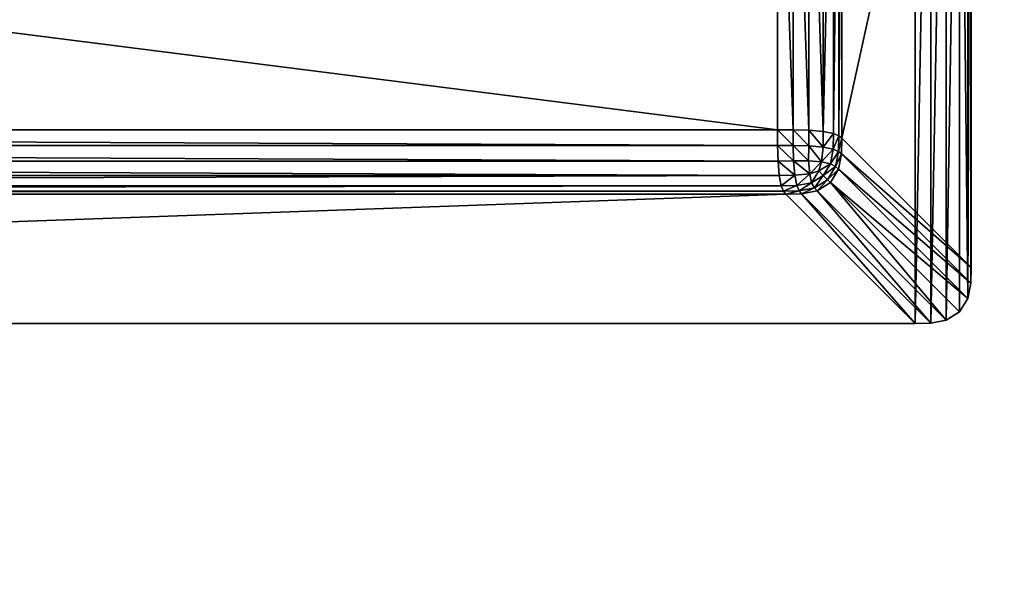
# Model space of a CAD drawing. Extents: x 372 to 2772, y -2614 to 1686.
# Drawn here: x 1928 to 2284, y -2207 to -2004 of the extents above; entities that cross this region are included whole.
import ezdxf

# ---------------------------------------------------------------- set-up
doc = ezdxf.new("R2010")
doc.units = 0
doc.header["$LTSCALE"] = 25.4
doc.layers.get('0').update_dxf_attribs({"color": 13, "linetype": 'CONTINUOUS'})

# ---------------------------------------------------------------- blocks, each defined once
blk = doc.blocks.new('GROUP_5')
at = {"color": 8}
for p, q in [((1400, 20.27), (1400, 279.73)), ((1400, 20.27), (1400, 279.73)), ((20.27, 0), (1379.73, 0)), ((20.27, 0), (1379.73, 0))]:
    blk.add_line(p, q, dxfattribs=at)
at = {"color": 0}
for p, q in [((1352.22, 232.17, 285.81), (1352.22, 67.83, 285.81)), ((1352.22, 232.17, 285.81), (1352.22, 67.83, 285.81)), ((1353.29, 66.98, 280.27), (1353.29, 233.02, 280.27)), ((1353.29, 66.98, 280.27), (1353.29, 233.02, 280.27)), ((1330, 230, 300), (1330, 70, 300)), ((1330, 230, 300), (1330, 70, 300)), ((1335.64, 230.02, 299.85), (1335.64, 69.98, 299.85)), ((1335.64, 230.02, 299.85), (1335.64, 69.98, 299.85)), ((1341.32, 230.18, 298.8), (1341.32, 69.82, 298.8)), ((1341.32, 230.18, 298.8), (1341.32, 69.82, 298.8)), ((1346.55, 230.62, 295.93), (1346.55, 69.38, 295.93)), ((1346.55, 230.62, 295.93), (1346.55, 69.38, 295.93)), ((1350.24, 231.34, 291.24), (1350.24, 68.66, 291.24)), ((1350.24, 231.34, 291.24), (1350.24, 68.66, 291.24)), ((1330, 70, 300), (70, 70, 300)), ((1330, 70, 300), (70, 70, 300)), ((1330, 70, 300), (1335.64, 69.98, 299.85)), ((1330.02, 64.36, 299.85), (1330, 70, 300)), ((1330, 70, 300), (1335.64, 69.98, 299.85)), ((1330.02, 64.36, 299.85), (1330, 70, 300)), ((1335.64, 69.98, 299.85), (1341.32, 69.82, 298.8)), ((1335.64, 69.98, 299.85), (1335.65, 64.35, 299.71)), ((1335.64, 69.98, 299.85), (1335.65, 64.35, 299.71)), ((1335.64, 69.98, 299.85), (1341.32, 69.82, 298.8)), ((1341.32, 69.82, 298.8), (1341.27, 64.18, 298.66)), ((1341.32, 69.82, 298.8), (1341.27, 64.18, 298.66)), ((1341.32, 69.82, 298.8), (1346.55, 69.38, 295.93)), ((1341.32, 69.82, 298.8), (1346.55, 69.38, 295.93)), ((1346.55, 69.38, 295.93), (1346.46, 63.73, 295.82)), ((1346.55, 69.38, 295.93), (1346.46, 63.73, 295.82)), ((1346.55, 69.38, 295.93), (1350.24, 68.66, 291.24)), ((1346.55, 69.38, 295.93), (1350.24, 68.66, 291.24)), ((1350.24, 68.66, 291.24), (1350.11, 63.01, 291.17)), ((1350.24, 68.66, 291.24), (1350.11, 63.01, 291.17)), ((1350.24, 68.66, 291.24), (1352.22, 67.83, 285.81)), ((1350.24, 68.66, 291.24), (1352.22, 67.83, 285.81)), ((1352.22, 67.83, 285.81), (1352.07, 62.17, 285.79)), ((1352.22, 67.83, 285.81), (1352.07, 62.17, 285.79)), ((1352.22, 67.83, 285.81), (1353.29, 66.98, 280.27)), ((1352.22, 67.83, 285.81), (1353.29, 66.98, 280.27)), ((1330.02, 64.36, 299.85), (69.98, 64.36, 299.85)), ((1330.02, 64.36, 299.85), (69.98, 64.36, 299.85)), ((1330.18, 58.68, 298.8), (1330.02, 64.36, 299.85)), ((1330.18, 58.68, 298.8), (1330.02, 64.36, 299.85)), ((1330.02, 64.36, 299.85), (1335.65, 64.35, 299.71)), ((1330.02, 64.36, 299.85), (1335.65, 64.35, 299.71)), ((1335.82, 58.73, 298.66), (1335.65, 64.35, 299.71)), ((1335.82, 58.73, 298.66), (1335.65, 64.35, 299.71)), ((1335.65, 64.35, 299.71), (1341.27, 64.18, 298.66)), ((1335.65, 64.35, 299.71), (1341.27, 64.18, 298.66)), ((1341.27, 64.18, 298.66), (1341.23, 58.77, 297.7)), ((1341.27, 64.18, 298.66), (1341.23, 58.77, 297.7)), ((1341.27, 64.18, 298.66), (1346.46, 63.73, 295.82)), ((1341.27, 64.18, 298.66), (1346.46, 63.73, 295.82)), ((1353.29, 66.98, 280.27), (1353.14, 61.29, 280.27)), ((1353.29, 66.98, 280.27), (1353.14, 61.29, 280.27)), ((1400, 20.27), (1353.29, 66.98, 280.27)), ((1400, 20.27), (1353.29, 66.98, 280.27)), ((1346.46, 63.73, 295.82), (1345.88, 58.35, 295.15)), ((1346.46, 63.73, 295.82), (1345.88, 58.35, 295.15)), ((1346.46, 63.73, 295.82), (1350.11, 63.01, 291.17)), ((1346.46, 63.73, 295.82), (1350.11, 63.01, 291.17)), ((1350.11, 63.01, 291.17), (1349.16, 57.69, 290.97)), ((1350.11, 63.01, 291.17), (1349.16, 57.69, 290.97)), ((1350.11, 63.01, 291.17), (1352.07, 62.17, 285.79)), ((1350.11, 63.01, 291.17), (1352.07, 62.17, 285.79)), ((1352.07, 62.17, 285.79), (1351, 56.67, 285.79)), ((1352.07, 62.17, 285.79), (1351, 56.67, 285.79)), ((1353.14, 61.29, 280.27), (1352.05, 55.71, 280.27)), ((1353.14, 61.29, 280.27), (1352.05, 55.71, 280.27)), ((1353.14, 61.29, 280.27), (1352.07, 62.17, 285.79)), ((1353.14, 61.29, 280.27), (1352.07, 62.17, 285.79)), ((1399.85, 14.58), (1353.14, 61.29, 280.27)), ((1399.85, 14.58), (1353.14, 61.29, 280.27)), ((1330.18, 58.68, 298.8), (69.82, 58.68, 298.8)), ((1330.18, 58.68, 298.8), (69.82, 58.68, 298.8)), ((1330.18, 58.68, 298.8), (1335.82, 58.73, 298.66)), ((1330.18, 58.68, 298.8), (1335.82, 58.73, 298.66)), ((1330.62, 53.45, 295.93), (1330.18, 58.68, 298.8)), ((1330.62, 53.45, 295.93), (1330.18, 58.68, 298.8)), ((1335.82, 58.73, 298.66), (1341.23, 58.77, 297.7)), ((1335.82, 58.73, 298.66), (1341.23, 58.77, 297.7)), ((1336.27, 53.54, 295.82), (1335.82, 58.73, 298.66)), ((1336.27, 53.54, 295.82), (1335.82, 58.73, 298.66)), ((1341.65, 54.12, 295.15), (1341.23, 58.77, 297.7)), ((1341.23, 58.77, 297.7), (1345.88, 58.35, 295.15)), ((1341.65, 54.12, 295.15), (1341.23, 58.77, 297.7)), ((1341.23, 58.77, 297.7), (1345.88, 58.35, 295.15)), ((1345.88, 58.35, 295.15), (1344.9, 55.1, 294)), ((1345.88, 58.35, 295.15), (1344.9, 55.1, 294)), ((1345.88, 58.35, 295.15), (1349.16, 57.69, 290.97)), ((1345.88, 58.35, 295.15), (1349.16, 57.69, 290.97)), ((1349.16, 57.69, 290.97), (1346.56, 53.44, 290.97)), ((1349.16, 57.69, 290.97), (1346.56, 53.44, 290.97)), ((1351, 56.67, 285.79), (1349.16, 57.69, 290.97)), ((1351, 56.67, 285.79), (1349.16, 57.69, 290.97)), ((1330.62, 53.45, 295.93), (69.38, 53.45, 295.93)), ((1330.62, 53.45, 295.93), (69.38, 53.45, 295.93)), ((1330.62, 53.45, 295.93), (1336.27, 53.54, 295.82)), ((1330.62, 53.45, 295.93), (1336.27, 53.54, 295.82)), ((1331.34, 49.76, 291.24), (1330.62, 53.45, 295.93)), ((1331.34, 49.76, 291.24), (1330.62, 53.45, 295.93)), ((1336.27, 53.54, 295.82), (1341.65, 54.12, 295.15)), ((1336.27, 53.54, 295.82), (1341.65, 54.12, 295.15)), ((1336.99, 49.89, 291.17), (1336.27, 53.54, 295.82)), ((1336.99, 49.89, 291.17), (1336.27, 53.54, 295.82)), ((1341.65, 54.12, 295.15), (1344.9, 55.1, 294)), ((1341.65, 54.12, 295.15), (1344.9, 55.1, 294)), ((1342.31, 50.84, 290.97), (1341.65, 54.12, 295.15)), ((1342.31, 50.84, 290.97), (1341.65, 54.12, 295.15)), ((1346.56, 53.44, 290.97), (1342.31, 50.84, 290.97)), ((1346.56, 53.44, 290.97), (1342.31, 50.84, 290.97)), ((1346.56, 53.44, 290.97), (1344.9, 55.1, 294)), ((1346.56, 53.44, 290.97), (1344.9, 55.1, 294)), ((1348.09, 51.91, 285.79), (1346.56, 53.44, 290.97)), ((1348.09, 51.91, 285.79), (1346.56, 53.44, 290.97)), ((1351, 56.67, 285.79), (1348.09, 51.91, 285.79)), ((1351, 56.67, 285.79), (1348.09, 51.91, 285.79)), ((1352.05, 55.71, 280.27), (1349.11, 50.89, 280.27)), ((1352.05, 55.71, 280.27), (1349.11, 50.89, 280.27)), ((1352.05, 55.71, 280.27), (1351, 56.67, 285.79)), ((1352.05, 55.71, 280.27), (1351, 56.67, 285.79)), ((1398.77, 9), (1352.05, 55.71, 280.27)), ((1398.77, 9), (1352.05, 55.71, 280.27)), ((1331.34, 49.76, 291.24), (1336.99, 49.89, 291.17)), ((1331.34, 49.76, 291.24), (1336.99, 49.89, 291.17)), ((1336.99, 49.89, 291.17), (1342.31, 50.84, 290.97)), ((1336.99, 49.89, 291.17), (1342.31, 50.84, 290.97)), ((1337.83, 47.93, 285.79), (1336.99, 49.89, 291.17)), ((1337.83, 47.93, 285.79), (1336.99, 49.89, 291.17)), ((1343.33, 49, 285.79), (1342.31, 50.84, 290.97)), ((1343.33, 49, 285.79), (1342.31, 50.84, 290.97)), ((1348.09, 51.91, 285.79), (1343.33, 49, 285.79)), ((1348.09, 51.91, 285.79), (1343.33, 49, 285.79)), ((1349.11, 50.89, 280.27), (1344.29, 47.95, 280.27)), ((1349.11, 50.89, 280.27), (1344.29, 47.95, 280.27)), ((1349.11, 50.89, 280.27), (1348.09, 51.91, 285.79)), ((1349.11, 50.89, 280.27), (1348.09, 51.91, 285.79)), ((1395.82, 4.18), (1349.11, 50.89, 280.27)), ((1395.82, 4.18), (1349.11, 50.89, 280.27)), ((66.98, 46.71, 280.27), (1333.02, 46.71, 280.27)), ((66.98, 46.71, 280.27), (1333.02, 46.71, 280.27)), ((1332.17, 47.78, 285.81), (67.83, 47.78, 285.81)), ((1332.17, 47.78, 285.81), (67.83, 47.78, 285.81)), ((1331.34, 49.76, 291.24), (68.66, 49.76, 291.24)), ((1331.34, 49.76, 291.24), (68.66, 49.76, 291.24)), ((1332.17, 47.78, 285.81), (1331.34, 49.76, 291.24)), ((1332.17, 47.78, 285.81), (1331.34, 49.76, 291.24)), ((1332.17, 47.78, 285.81), (1337.83, 47.93, 285.79)), ((1332.17, 47.78, 285.81), (1337.83, 47.93, 285.79)), ((1333.02, 46.71, 280.27), (1332.17, 47.78, 285.81)), ((1333.02, 46.71, 280.27), (1332.17, 47.78, 285.81)), ((1338.71, 46.86, 280.27), (1333.02, 46.71, 280.27)), ((1338.71, 46.86, 280.27), (1333.02, 46.71, 280.27)), ((1333.02, 46.71, 280.27), (1379.73, 0)), ((1333.02, 46.71, 280.27), (1379.73, 0)), ((1343.33, 49, 285.79), (1337.83, 47.93, 285.79)), ((1343.33, 49, 285.79), (1337.83, 47.93, 285.79)), ((1338.71, 46.86, 280.27), (1337.83, 47.93, 285.79)), ((1338.71, 46.86, 280.27), (1337.83, 47.93, 285.79)), ((1344.29, 47.95, 280.27), (1338.71, 46.86, 280.27)), ((1344.29, 47.95, 280.27), (1338.71, 46.86, 280.27)), ((1385.42, 0.15), (1338.71, 46.86, 280.27)), ((1385.42, 0.15), (1338.71, 46.86, 280.27)), ((1344.29, 47.95, 280.27), (1343.33, 49, 285.79)), ((1344.29, 47.95, 280.27), (1343.33, 49, 285.79)), ((1391, 1.23), (1344.29, 47.95, 280.27)), ((1391, 1.23), (1344.29, 47.95, 280.27)), ((1399.85, 14.58), (1400, 20.27)), ((1399.85, 14.58), (1400, 20.27)), ((1398.77, 9), (1399.85, 14.58)), ((1398.77, 9), (1399.85, 14.58)), ((1395.82, 4.18), (1398.77, 9)), ((1395.82, 4.18), (1398.77, 9)), ((1391, 1.23), (1395.82, 4.18)), ((1391, 1.23), (1395.82, 4.18)), ((1379.73, 0), (1385.42, 0.15)), ((1379.73, 0), (1385.42, 0.15)), ((1385.42, 0.15), (1391, 1.23)), ((1385.42, 0.15), (1391, 1.23))]:
    blk.add_line(p, q, dxfattribs=at)
at = {"color": 8}
mesh = blk.add_polyface(dxfattribs=at)
corners = [(0.15, 285.42), (0, 20.27), (0, 279.73), (0.15, 14.58), (1.23, 291), (1.23, 9), (4.18, 295.82), (4.18, 4.18), (9, 298.77), (9, 1.23), (14.58, 299.85), (14.58, 0.15), (20.27, 300), (20.27, 0), (1379.73, 300), (1379.73, 0), (1385.42, 299.85), (1385.42, 0.15), (1391, 298.77), (1391, 1.23), (1395.82, 295.82), (1395.82, 4.18), (1398.77, 9), (1398.77, 291), (1399.85, 285.42), (1399.85, 14.58), (1400, 279.73), (1400, 20.27)]
mesh.append_faces([[corners[k] for k in face] for face in [(0, 1, 2), (25, 26, 27)]], dxfattribs={"vtx0": -1, "color": 8})
mesh.append_faces([[corners[k] for k in face] for face in [(1, 0, 3), (3, 4, 5), (5, 6, 7), (7, 8, 9), (9, 10, 11), (11, 12, 13), (13, 14, 15), (15, 16, 17), (17, 18, 19), (19, 20, 21), (21, 20, 22), (22, 24, 25)]], dxfattribs={"vtx0": -1, "vtx1": -1, "color": 8})
mesh.append_faces([[corners[k] for k in face] for face in [(3, 0, 4), (5, 4, 6), (7, 6, 8), (9, 8, 10), (11, 10, 12), (13, 12, 14), (15, 14, 16), (17, 16, 18), (19, 18, 20), (22, 20, 23), (22, 23, 24), (25, 24, 26)]], dxfattribs={"vtx0": -1, "vtx2": -1, "color": 8})
mesh = blk.add_polyface(dxfattribs=at)
corners = [(1400, 279.73), (1353.29, 66.98, 280.27), (1400, 20.27), (1353.29, 233.02, 280.27)]
mesh.append_faces([[corners[k] for k in face] for face in [(0, 1, 2), (1, 0, 3)]], dxfattribs={"vtx0": -1, "color": 8})
mesh = blk.add_polyface(dxfattribs=at)
corners = [(1352.22, 232.17, 285.81), (1350.24, 68.66, 291.24), (1352.22, 67.83, 285.81), (1350.24, 231.34, 291.24)]
mesh.append_faces([[corners[k] for k in face] for face in [(0, 1, 2), (1, 0, 3)]], dxfattribs={"vtx0": -1, "color": 8})
mesh = blk.add_polyface(dxfattribs=at)
corners = [(1353.29, 233.02, 280.27), (1352.22, 67.83, 285.81), (1353.29, 66.98, 280.27), (1352.22, 232.17, 285.81)]
mesh.append_faces([[corners[k] for k in face] for face in [(0, 1, 2), (1, 0, 3)]], dxfattribs={"vtx0": -1, "color": 8})
mesh = blk.add_polyface(dxfattribs=at)
corners = [(1330, 70, 300), (70, 230, 300), (70, 70, 300), (1330, 230, 300)]
mesh.append_faces([[corners[k] for k in face] for face in [(0, 1, 2), (1, 0, 3)]], dxfattribs={"vtx0": -1, "color": 8})
mesh = blk.add_polyface(dxfattribs=at)
corners = [(1335.64, 69.98, 299.85), (1330, 230, 300), (1330, 70, 300), (1335.64, 230.02, 299.85)]
mesh.append_faces([[corners[k] for k in face] for face in [(0, 1, 2), (1, 0, 3)]], dxfattribs={"vtx0": -1, "color": 8})
mesh = blk.add_polyface(dxfattribs=at)
corners = [(1341.32, 69.82, 298.8), (1335.64, 230.02, 299.85), (1335.64, 69.98, 299.85), (1341.32, 230.18, 298.8)]
mesh.append_faces([[corners[k] for k in face] for face in [(0, 1, 2), (1, 0, 3)]], dxfattribs={"vtx0": -1, "color": 8})
mesh = blk.add_polyface(dxfattribs=at)
corners = [(1346.55, 69.38, 295.93), (1341.32, 230.18, 298.8), (1341.32, 69.82, 298.8), (1346.55, 230.62, 295.93)]
mesh.append_faces([[corners[k] for k in face] for face in [(0, 1, 2), (1, 0, 3)]], dxfattribs={"vtx0": -1, "color": 8})
mesh = blk.add_polyface(dxfattribs=at)
corners = [(1350.24, 231.34, 291.24), (1346.55, 69.38, 295.93), (1350.24, 68.66, 291.24), (1346.55, 230.62, 295.93)]
mesh.append_faces([[corners[k] for k in face] for face in [(0, 1, 2), (1, 0, 3)]], dxfattribs={"vtx0": -1, "color": 8})
mesh = blk.add_polyface(dxfattribs=at)
corners = [(1330.02, 64.36, 299.85), (70, 70, 300), (69.98, 64.36, 299.85), (1330, 70, 300)]
mesh.append_faces([[corners[k] for k in face] for face in [(0, 1, 2), (1, 0, 3)]], dxfattribs={"vtx0": -1, "color": 8})
mesh = blk.add_polyface(dxfattribs=at)
corners = [(1335.65, 64.35, 299.71), (1335.64, 69.98, 299.85), (1330, 70, 300)]
mesh.append_faces([[corners[k] for k in face] for face in [(0, 1, 2)]], dxfattribs={"color": 8})
mesh = blk.add_polyface(dxfattribs=at)
corners = [(1335.65, 64.35, 299.71), (1330, 70, 300), (1330.02, 64.36, 299.85)]
mesh.append_faces([[corners[k] for k in face] for face in [(0, 1, 2)]], dxfattribs={"color": 8})
mesh = blk.add_polyface(dxfattribs=at)
corners = [(1341.27, 64.18, 298.66), (1335.64, 69.98, 299.85), (1335.65, 64.35, 299.71)]
mesh.append_faces([[corners[k] for k in face] for face in [(0, 1, 2)]], dxfattribs={"color": 8})
mesh = blk.add_polyface(dxfattribs=at)
corners = [(1341.32, 69.82, 298.8), (1335.64, 69.98, 299.85), (1341.27, 64.18, 298.66)]
mesh.append_faces([[corners[k] for k in face] for face in [(0, 1, 2)]], dxfattribs={"color": 8})
mesh = blk.add_polyface(dxfattribs=at)
corners = [(1346.46, 63.73, 295.82), (1341.32, 69.82, 298.8), (1341.27, 64.18, 298.66)]
mesh.append_faces([[corners[k] for k in face] for face in [(0, 1, 2)]], dxfattribs={"color": 8})
mesh = blk.add_polyface(dxfattribs=at)
corners = [(1346.55, 69.38, 295.93), (1341.32, 69.82, 298.8), (1346.46, 63.73, 295.82)]
mesh.append_faces([[corners[k] for k in face] for face in [(0, 1, 2)]], dxfattribs={"color": 8})
mesh = blk.add_polyface(dxfattribs=at)
corners = [(1346.55, 69.38, 295.93), (1346.46, 63.73, 295.82), (1350.24, 68.66, 291.24)]
mesh.append_faces([[corners[k] for k in face] for face in [(0, 1, 2)]], dxfattribs={"color": 8})
mesh = blk.add_polyface(dxfattribs=at)
corners = [(1350.24, 68.66, 291.24), (1346.46, 63.73, 295.82), (1350.11, 63.01, 291.17)]
mesh.append_faces([[corners[k] for k in face] for face in [(0, 1, 2)]], dxfattribs={"color": 8})
mesh = blk.add_polyface(dxfattribs=at)
corners = [(1352.22, 67.83, 285.81), (1350.11, 63.01, 291.17), (1352.07, 62.17, 285.79), (1350.24, 68.66, 291.24)]
mesh.append_faces([[corners[k] for k in face] for face in [(0, 1, 2), (1, 0, 3)]], dxfattribs={"vtx0": -1, "color": 8})
mesh = blk.add_polyface(dxfattribs=at)
corners = [(1352.22, 67.83, 285.81), (1352.07, 62.17, 285.79), (1353.29, 66.98, 280.27)]
mesh.append_faces([[corners[k] for k in face] for face in [(0, 1, 2)]], dxfattribs={"color": 8})
mesh = blk.add_polyface(dxfattribs=at)
corners = [(1330.18, 58.68, 298.8), (69.98, 64.36, 299.85), (69.82, 58.68, 298.8), (1330.02, 64.36, 299.85)]
mesh.append_faces([[corners[k] for k in face] for face in [(0, 1, 2), (1, 0, 3)]], dxfattribs={"vtx0": -1, "color": 8})
mesh = blk.add_polyface(dxfattribs=at)
corners = [(1335.82, 58.73, 298.66), (1330.02, 64.36, 299.85), (1330.18, 58.68, 298.8)]
mesh.append_faces([[corners[k] for k in face] for face in [(0, 1, 2)]], dxfattribs={"color": 8})
mesh = blk.add_polyface(dxfattribs=at)
corners = [(1335.82, 58.73, 298.66), (1335.65, 64.35, 299.71), (1330.02, 64.36, 299.85)]
mesh.append_faces([[corners[k] for k in face] for face in [(0, 1, 2)]], dxfattribs={"color": 8})
mesh = blk.add_polyface(dxfattribs=at)
corners = [(1341.23, 58.77, 297.7), (1335.65, 64.35, 299.71), (1335.82, 58.73, 298.66)]
mesh.append_faces([[corners[k] for k in face] for face in [(0, 1, 2)]], dxfattribs={"color": 8})
mesh = blk.add_polyface(dxfattribs=at)
corners = [(1341.27, 64.18, 298.66), (1335.65, 64.35, 299.71), (1341.23, 58.77, 297.7)]
mesh.append_faces([[corners[k] for k in face] for face in [(0, 1, 2)]], dxfattribs={"color": 8})
mesh = blk.add_polyface(dxfattribs=at)
corners = [(1345.88, 58.35, 295.15), (1341.27, 64.18, 298.66), (1341.23, 58.77, 297.7)]
mesh.append_faces([[corners[k] for k in face] for face in [(0, 1, 2)]], dxfattribs={"color": 8})
mesh = blk.add_polyface(dxfattribs=at)
corners = [(1346.46, 63.73, 295.82), (1341.27, 64.18, 298.66), (1345.88, 58.35, 295.15)]
mesh.append_faces([[corners[k] for k in face] for face in [(0, 1, 2)]], dxfattribs={"color": 8})
mesh = blk.add_polyface(dxfattribs=at)
corners = [(1353.29, 66.98, 280.27), (1352.07, 62.17, 285.79), (1353.14, 61.29, 280.27)]
mesh.append_faces([[corners[k] for k in face] for face in [(0, 1, 2)]], dxfattribs={"color": 8})
mesh = blk.add_polyface(dxfattribs=at)
corners = [(1400, 20.27), (1353.14, 61.29, 280.27), (1399.85, 14.58), (1353.29, 66.98, 280.27)]
mesh.append_faces([[corners[k] for k in face] for face in [(0, 1, 2), (1, 0, 3)]], dxfattribs={"vtx0": -1, "color": 8})
mesh = blk.add_polyface(dxfattribs=at)
corners = [(1346.46, 63.73, 295.82), (1345.88, 58.35, 295.15), (1350.11, 63.01, 291.17)]
mesh.append_faces([[corners[k] for k in face] for face in [(0, 1, 2)]], dxfattribs={"color": 8})
mesh = blk.add_polyface(dxfattribs=at)
corners = [(1350.11, 63.01, 291.17), (1345.88, 58.35, 295.15), (1349.16, 57.69, 290.97)]
mesh.append_faces([[corners[k] for k in face] for face in [(0, 1, 2)]], dxfattribs={"color": 8})
mesh = blk.add_polyface(dxfattribs=at)
corners = [(1350.11, 63.01, 291.17), (1349.16, 57.69, 290.97), (1352.07, 62.17, 285.79)]
mesh.append_faces([[corners[k] for k in face] for face in [(0, 1, 2)]], dxfattribs={"color": 8})
mesh = blk.add_polyface(dxfattribs=at)
corners = [(1352.07, 62.17, 285.79), (1349.16, 57.69, 290.97), (1351, 56.67, 285.79)]
mesh.append_faces([[corners[k] for k in face] for face in [(0, 1, 2)]], dxfattribs={"color": 8})
mesh = blk.add_polyface(dxfattribs=at)
corners = [(1353.14, 61.29, 280.27), (1351, 56.67, 285.79), (1352.05, 55.71, 280.27), (1352.07, 62.17, 285.79)]
mesh.append_faces([[corners[k] for k in face] for face in [(0, 1, 2), (1, 0, 3)]], dxfattribs={"vtx0": -1, "color": 8})
mesh = blk.add_polyface(dxfattribs=at)
corners = [(1399.85, 14.58), (1352.05, 55.71, 280.27), (1398.77, 9), (1353.14, 61.29, 280.27)]
mesh.append_faces([[corners[k] for k in face] for face in [(0, 1, 2), (1, 0, 3)]], dxfattribs={"vtx0": -1, "color": 8})
mesh = blk.add_polyface(dxfattribs=at)
corners = [(1330.62, 53.45, 295.93), (69.82, 58.68, 298.8), (69.38, 53.45, 295.93), (1330.18, 58.68, 298.8)]
mesh.append_faces([[corners[k] for k in face] for face in [(0, 1, 2), (1, 0, 3)]], dxfattribs={"vtx0": -1, "color": 8})
mesh = blk.add_polyface(dxfattribs=at)
corners = [(1336.27, 53.54, 295.82), (1335.82, 58.73, 298.66), (1330.18, 58.68, 298.8)]
mesh.append_faces([[corners[k] for k in face] for face in [(0, 1, 2)]], dxfattribs={"color": 8})
mesh = blk.add_polyface(dxfattribs=at)
corners = [(1336.27, 53.54, 295.82), (1330.18, 58.68, 298.8), (1330.62, 53.45, 295.93)]
mesh.append_faces([[corners[k] for k in face] for face in [(0, 1, 2)]], dxfattribs={"color": 8})
mesh = blk.add_polyface(dxfattribs=at)
corners = [(1341.65, 54.12, 295.15), (1341.23, 58.77, 297.7), (1335.82, 58.73, 298.66)]
mesh.append_faces([[corners[k] for k in face] for face in [(0, 1, 2)]], dxfattribs={"color": 8})
mesh = blk.add_polyface(dxfattribs=at)
corners = [(1341.65, 54.12, 295.15), (1335.82, 58.73, 298.66), (1336.27, 53.54, 295.82)]
mesh.append_faces([[corners[k] for k in face] for face in [(0, 1, 2)]], dxfattribs={"color": 8})
mesh = blk.add_polyface(dxfattribs=at)
corners = [(1341.65, 54.12, 295.15), (1345.88, 58.35, 295.15), (1341.23, 58.77, 297.7), (1344.9, 55.1, 294)]
mesh.append_faces([[corners[k] for k in face] for face in [(0, 1, 2), (1, 0, 3)]], dxfattribs={"vtx0": -1, "color": 8})
mesh = blk.add_polyface(dxfattribs=at)
corners = [(1349.16, 57.69, 290.97), (1344.9, 55.1, 294), (1346.56, 53.44, 290.97), (1345.88, 58.35, 295.15)]
mesh.append_faces([[corners[k] for k in face] for face in [(0, 1, 2), (1, 0, 3)]], dxfattribs={"vtx0": -1, "color": 8})
mesh = blk.add_polyface(dxfattribs=at)
corners = [(1351, 56.67, 285.79), (1346.56, 53.44, 290.97), (1348.09, 51.91, 285.79), (1349.16, 57.69, 290.97)]
mesh.append_faces([[corners[k] for k in face] for face in [(0, 1, 2), (1, 0, 3)]], dxfattribs={"vtx0": -1, "color": 8})
mesh = blk.add_polyface(dxfattribs=at)
corners = [(1330.62, 53.45, 295.93), (68.66, 49.76, 291.24), (1331.34, 49.76, 291.24), (69.38, 53.45, 295.93)]
mesh.append_faces([[corners[k] for k in face] for face in [(0, 1, 2), (1, 0, 3)]], dxfattribs={"vtx0": -1, "color": 8})
mesh = blk.add_polyface(dxfattribs=at)
corners = [(1330.62, 53.45, 295.93), (1331.34, 49.76, 291.24), (1336.27, 53.54, 295.82)]
mesh.append_faces([[corners[k] for k in face] for face in [(0, 1, 2)]], dxfattribs={"color": 8})
mesh = blk.add_polyface(dxfattribs=at)
corners = [(1336.27, 53.54, 295.82), (1331.34, 49.76, 291.24), (1336.99, 49.89, 291.17)]
mesh.append_faces([[corners[k] for k in face] for face in [(0, 1, 2)]], dxfattribs={"color": 8})
mesh = blk.add_polyface(dxfattribs=at)
corners = [(1336.27, 53.54, 295.82), (1336.99, 49.89, 291.17), (1341.65, 54.12, 295.15)]
mesh.append_faces([[corners[k] for k in face] for face in [(0, 1, 2)]], dxfattribs={"color": 8})
mesh = blk.add_polyface(dxfattribs=at)
corners = [(1341.65, 54.12, 295.15), (1336.99, 49.89, 291.17), (1342.31, 50.84, 290.97)]
mesh.append_faces([[corners[k] for k in face] for face in [(0, 1, 2)]], dxfattribs={"color": 8})
mesh = blk.add_polyface(dxfattribs=at)
corners = [(1344.9, 55.1, 294), (1342.31, 50.84, 290.97), (1346.56, 53.44, 290.97), (1341.65, 54.12, 295.15)]
mesh.append_faces([[corners[k] for k in face] for face in [(0, 1, 2), (1, 0, 3)]], dxfattribs={"vtx0": -1, "color": 8})
mesh = blk.add_polyface(dxfattribs=at)
corners = [(1346.56, 53.44, 290.97), (1343.33, 49, 285.79), (1348.09, 51.91, 285.79), (1342.31, 50.84, 290.97)]
mesh.append_faces([[corners[k] for k in face] for face in [(0, 1, 2), (1, 0, 3)]], dxfattribs={"vtx0": -1, "color": 8})
mesh = blk.add_polyface(dxfattribs=at)
corners = [(1352.05, 55.71, 280.27), (1348.09, 51.91, 285.79), (1349.11, 50.89, 280.27), (1351, 56.67, 285.79)]
mesh.append_faces([[corners[k] for k in face] for face in [(0, 1, 2), (1, 0, 3)]], dxfattribs={"vtx0": -1, "color": 8})
mesh = blk.add_polyface(dxfattribs=at)
corners = [(1398.77, 9), (1349.11, 50.89, 280.27), (1395.82, 4.18), (1352.05, 55.71, 280.27)]
mesh.append_faces([[corners[k] for k in face] for face in [(0, 1, 2), (1, 0, 3)]], dxfattribs={"vtx0": -1, "color": 8})
mesh = blk.add_polyface(dxfattribs=at)
corners = [(1336.99, 49.89, 291.17), (1332.17, 47.78, 285.81), (1337.83, 47.93, 285.79), (1331.34, 49.76, 291.24)]
mesh.append_faces([[corners[k] for k in face] for face in [(0, 1, 2), (1, 0, 3)]], dxfattribs={"vtx0": -1, "color": 8})
mesh = blk.add_polyface(dxfattribs=at)
corners = [(1336.99, 49.89, 291.17), (1337.83, 47.93, 285.79), (1342.31, 50.84, 290.97)]
mesh.append_faces([[corners[k] for k in face] for face in [(0, 1, 2)]], dxfattribs={"color": 8})
mesh = blk.add_polyface(dxfattribs=at)
corners = [(1342.31, 50.84, 290.97), (1337.83, 47.93, 285.79), (1343.33, 49, 285.79)]
mesh.append_faces([[corners[k] for k in face] for face in [(0, 1, 2)]], dxfattribs={"color": 8})
mesh = blk.add_polyface(dxfattribs=at)
corners = [(1348.09, 51.91, 285.79), (1344.29, 47.95, 280.27), (1349.11, 50.89, 280.27), (1343.33, 49, 285.79)]
mesh.append_faces([[corners[k] for k in face] for face in [(0, 1, 2), (1, 0, 3)]], dxfattribs={"vtx0": -1, "color": 8})
mesh = blk.add_polyface(dxfattribs=at)
corners = [(1349.11, 50.89, 280.27), (1391, 1.23), (1395.82, 4.18), (1344.29, 47.95, 280.27)]
mesh.append_faces([[corners[k] for k in face] for face in [(0, 1, 2), (1, 0, 3)]], dxfattribs={"vtx0": -1, "color": 8})
mesh = blk.add_polyface(dxfattribs=at)
corners = [(1333.02, 46.71, 280.27), (20.27, 0), (1379.73, 0), (66.98, 46.71, 280.27)]
mesh.append_faces([[corners[k] for k in face] for face in [(0, 1, 2), (1, 0, 3)]], dxfattribs={"vtx0": -1, "color": 8})
mesh = blk.add_polyface(dxfattribs=at)
corners = [(1332.17, 47.78, 285.81), (66.98, 46.71, 280.27), (1333.02, 46.71, 280.27), (67.83, 47.78, 285.81)]
mesh.append_faces([[corners[k] for k in face] for face in [(0, 1, 2), (1, 0, 3)]], dxfattribs={"vtx0": -1, "color": 8})
mesh = blk.add_polyface(dxfattribs=at)
corners = [(1331.34, 49.76, 291.24), (67.83, 47.78, 285.81), (1332.17, 47.78, 285.81), (68.66, 49.76, 291.24)]
mesh.append_faces([[corners[k] for k in face] for face in [(0, 1, 2), (1, 0, 3)]], dxfattribs={"vtx0": -1, "color": 8})
mesh = blk.add_polyface(dxfattribs=at)
corners = [(1332.17, 47.78, 285.81), (1333.02, 46.71, 280.27), (1337.83, 47.93, 285.79)]
mesh.append_faces([[corners[k] for k in face] for face in [(0, 1, 2)]], dxfattribs={"color": 8})
mesh = blk.add_polyface(dxfattribs=at)
corners = [(1337.83, 47.93, 285.79), (1333.02, 46.71, 280.27), (1338.71, 46.86, 280.27)]
mesh.append_faces([[corners[k] for k in face] for face in [(0, 1, 2)]], dxfattribs={"color": 8})
mesh = blk.add_polyface(dxfattribs=at)
corners = [(1338.71, 46.86, 280.27), (1379.73, 0), (1385.42, 0.15), (1333.02, 46.71, 280.27)]
mesh.append_faces([[corners[k] for k in face] for face in [(0, 1, 2), (1, 0, 3)]], dxfattribs={"vtx0": -1, "color": 8})
mesh = blk.add_polyface(dxfattribs=at)
corners = [(1343.33, 49, 285.79), (1338.71, 46.86, 280.27), (1344.29, 47.95, 280.27), (1337.83, 47.93, 285.79)]
mesh.append_faces([[corners[k] for k in face] for face in [(0, 1, 2), (1, 0, 3)]], dxfattribs={"vtx0": -1, "color": 8})
mesh = blk.add_polyface(dxfattribs=at)
corners = [(1344.29, 47.95, 280.27), (1385.42, 0.15), (1391, 1.23), (1338.71, 46.86, 280.27)]
mesh.append_faces([[corners[k] for k in face] for face in [(0, 1, 2), (1, 0, 3)]], dxfattribs={"vtx0": -1, "color": 8})
blk = doc.blocks.new('GROUP_4')
at = {"color": 0}
blk.add_blockref('GROUP_5', (500, 500, 430), dxfattribs=at)
at = {"color": 8}
mesh = blk.add_polyface(dxfattribs=at)
corners = [(2380, 1280), (20, 20), (20, 1280), (2380, 20)]
mesh.append_faces([[corners[k] for k in face] for face in [(0, 1, 2), (1, 0, 3)]], dxfattribs={"vtx0": -1, "color": 8})
mesh = blk.add_polyface(dxfattribs=at)
corners = [(20, 20, 430), (2380, 1280, 430), (20, 1280, 430), (2380, 20, 430)]
mesh.append_faces([[corners[k] for k in face] for face in [(0, 1, 2), (1, 0, 3)]], dxfattribs={"vtx0": -1, "color": 8})

msp = doc.modelspace()

# ---------------------------------------------------------------- block references
at = {"color": 0}
msp.add_blockref('GROUP_4', (372.06, -2613.61), dxfattribs=at)

doc.saveas('drawing.dxf')
